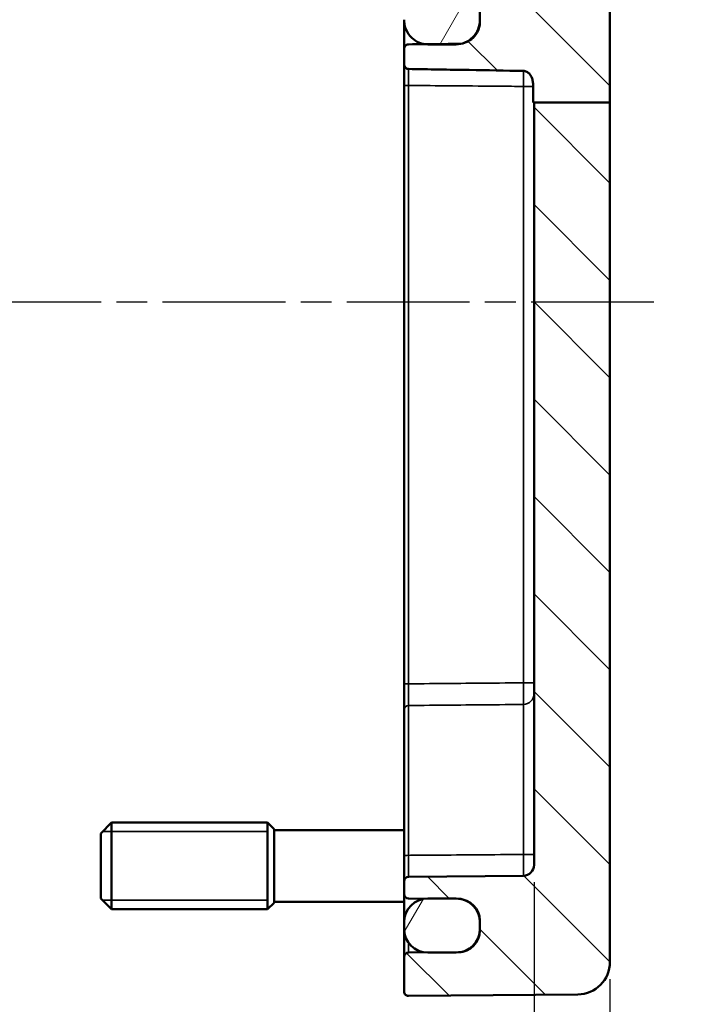
# Model space of a CAD drawing. Units: millimetres. Extents: x 0 to 420, y 0 to 297.
# Drawn here: x 309 to 340, y 169 to 215 of the extents above; entities that cross this region are included whole.
import ezdxf

# ---------------------------------------------------------------- set-up
doc = ezdxf.new("R2010")
doc.units = ezdxf.units.MM
doc.linetypes.add('CHAIN', pattern=[0.3543, 0.2362, -0.0295, 0.0591, -0.0295])
for name, color, linetype, lineweight in [('Bemaßung (ISO)', 7, 'Continuous', 25), ('Mittellinie (ISO)', 7, 'Continuous', 25), ('Schraffur (ISO)', 7, 'Continuous', 18), ('Sichtbar (ISO)', 7, 'Continuous', 50), ('Sichtbar schmal (ISO)', 7, 'Continuous', 35)]:
    doc.layers.add(name, color=color, linetype=linetype, lineweight=lineweight)
doc.styles.add('Notiztext (DIN)', font='isocpeur.ttf')
doc.dimstyles.new('Standard (DIN)', dxfattribs={"dimtxt": 3.5, "dimasz": 2.5, "dimexe": 3.175, "dimexo": 0.8, "dimgap": 0.8, "dimtad": 1, "dimrnd": 1e-08, "dimzin": 0, "dimtxsty": 'Notiztext (DIN)', "dimcen": 0.09, "dimdle": 10, "dimclrd": 256, "dimclre": 256, "dimclrt": 256, "dimadec": 0, "dimazin": 0, "dimtfac": 1, "dimtmove": 0, "dimatfit": 3, "dimfxl": 1, "dimtolj": 1, "dimtzin": 0, "dimlwd": -1, "dimlwe": -1, "dimarcsym": 0})

# ---------------------------------------------------------------- blocks, each defined once
blk = doc.blocks.new('*D34')
at = {"layer": 'Bemaßung (ISO)', "transparency": 16777216}
for p, q in [((332.844, 174.72), (332.844, 117.999)), ((283.844, 173.071), (283.844, 117.999)), ((286.344, 121.174), (330.344, 121.174))]:
    blk.add_line(p, q, dxfattribs=at)
for points in [[(286.344, 121.591), (286.344, 120.758), (283.844, 121.174)], [(330.344, 121.591), (330.344, 120.758), (332.844, 121.174)]]:
    blk.add_solid(points, dxfattribs=at)
at = {"layer": 'Defpoints', "color": 0, "transparency": 16777216}
for p in [(332.844, 175.52), (283.844, 173.871), (332.844, 121.174)]:
    blk.add_point(p, dxfattribs=at)
at = {"layer": 'Bemaßung (ISO)', "transparency": 16777216, "insert": (286.644, 126.174), "char_height": 3.5, "attachment_point": 1, "style": 'Notiztext (DIN)'}
blk.add_mtext('\\A1;\\fISOCPEUR|b0|i0;\\H3.5000;29 (max. Einbauhöhe)', dxfattribs=at)
blk = doc.blocks.new('*D35')
at = {"layer": 'Bemaßung (ISO)', "transparency": 16777216}
for p, q in [((332.844, 174.72), (332.844, 153.999)), ((336.344, 170.242), (336.344, 153.999)), ((330.344, 157.174), (327.844, 157.174)), ((332.844, 157.174), (336.344, 157.174)), ((338.844, 157.174), (352.394, 157.174))]:
    blk.add_line(p, q, dxfattribs=at)
for points in [[(330.344, 157.591), (330.344, 156.758), (332.844, 157.174)], [(338.844, 157.591), (338.844, 156.758), (336.344, 157.174)]]:
    blk.add_solid(points, dxfattribs=at)
at = {"layer": 'Defpoints', "color": 0, "transparency": 16777216}
for p in [(332.844, 175.52), (336.344, 171.042), (336.344, 157.174)]:
    blk.add_point(p, dxfattribs=at)
at = {"layer": 'Bemaßung (ISO)', "transparency": 16777216, "insert": (343.369, 162.524), "char_height": 3.5, "attachment_point": 1, "style": 'Notiztext (DIN)'}
blk.add_mtext('\\A1;(3,5)', dxfattribs=at)

msp = doc.modelspace()

# ---------------------------------------------------------------- hatches: boundary and pattern name
at = {"layer": 'Schraffur (ISO)'}
h = msp.add_hatch(dxfattribs=at)
h.set_pattern_fill('ANSI31', color=256, scale=25.4, angle=90.0002, style=0)
h.set_pattern_definition([(135.0002, (0, 0), (-2.245056, -2.245072), [])])
edge = h.paths.add_edge_path()
edge.add_line((332.844, 224.776), (332.844, 224.072))
edge.add_line((332.844, 224.072), (332.844, 224.03))
edge.add_ellipse((333.044, 224.03), major_axis=(-0.003, -0.2), ratio=1, start_angle=271, end_angle=360)
edge.add_line((333.041, 223.83), (336.148, 223.776))
edge.add_ellipse((336.144, 223.576), major_axis=(0.2, 0), ratio=1, start_angle=0, end_angle=89, ccw=False)
edge.add_line((336.344, 223.576), (336.344, 210.691))
edge.add_line((336.344, 210.691), (332.844, 210.691))
edge.add_line((332.844, 210.691), (332.803, 210.691))
edge.add_line((332.803, 210.691), (332.803, 211.427))
edge.add_spline(control_points=[(332.803, 211.427), (332.803, 211.488), (332.8, 211.551), (332.784, 211.675), (332.771, 211.739), (332.718, 211.895), (332.676, 211.959), (332.6, 212.045), (332.555, 212.081), (332.48, 212.117), (332.455, 212.127), (332.403, 212.139), (332.377, 212.142), (332.35, 212.143)], knot_values=[-0.124192, -0.124192, -0.124192, -0.124192, -0.105927, -0.105927, -0.086863, -0.086863, -0.056871, -0.056871, -0.027521, -0.027521, -0.013645, -0.013645, 0, 0, 0, 0], degree=3, periodic=0)
edge.add_spline(control_points=[(332.35, 212.143), (331.517, 212.157), (330.684, 212.171), (328.915, 212.2), (327.978, 212.216), (327.042, 212.231)], knot_values=[-0.580407, -0.580407, -0.580407, -0.580407, -0.330673, -0.330673, -0.049733, -0.049733, -0.049733, -0.049733], degree=3, periodic=0)
edge.add_spline(control_points=[(327.042, 212.231), (327.022, 212.231), (327.002, 212.235), (326.962, 212.252), (326.943, 212.265), (326.905, 212.3), (326.888, 212.325), (326.865, 212.371), (326.857, 212.392), (326.847, 212.435), (326.844, 212.457), (326.844, 212.48)], knot_values=[-0.034916, -0.034916, -0.034916, -0.034916, -0.028902, -0.028902, -0.022053, -0.022053, -0.013283, -0.013283, -0.006655, -0.006655, 0, 0, 0, 0], degree=3, periodic=0)
edge.add_line((326.844, 212.48), (326.844, 213.154))
edge.add_spline(control_points=[(326.844, 213.154), (326.844, 213.184), (326.85, 213.214), (326.872, 213.267), (326.888, 213.291), (326.927, 213.329), (326.949, 213.344), (326.995, 213.362), (327.019, 213.367), (327.042, 213.367)], knot_values=[-0.032431, -0.032431, -0.032431, -0.032431, -0.023512, -0.023512, -0.015036, -0.015036, -0.00712, -0.00712, 0, 0, 0, 0], degree=3, periodic=0)
edge.add_line((327.042, 213.367), (327.808, 213.374))
edge.add_line((327.808, 213.374), (329.353, 213.388))
edge.add_spline(control_points=[(329.353, 213.388), (329.419, 213.389), (329.485, 213.397), (329.549, 213.411)], knot_values=[-0.019849, -0.019849, -0.019849, -0.019849, 0, 0, 0, 0], degree=3, periodic=0)
edge.add_spline(control_points=[(329.549, 213.411), (329.605, 213.423), (329.659, 213.44), (329.831, 213.512), (329.938, 213.584), (330.125, 213.768), (330.202, 213.88), (330.285, 214.07), (330.307, 214.139), (330.337, 214.281), (330.344, 214.353), (330.344, 214.425)], knot_values=[-0.159204, -0.159204, -0.159204, -0.159204, -0.141944, -0.141944, -0.10357, -0.10357, -0.063161, -0.063161, -0.041497, -0.041497, -0.019849, -0.019849, -0.019849, -0.019849], degree=3, periodic=0)
edge.add_line((330.344, 214.425), (330.344, 214.505))
edge.add_line((330.344, 214.505), (330.344, 214.811))
edge.add_line((330.344, 214.811), (330.344, 214.891))
edge.add_spline(control_points=[(330.344, 214.891), (330.344, 215.025), (330.318, 215.159), (330.216, 215.406), (330.142, 215.517), (329.957, 215.703), (329.847, 215.777), (329.669, 215.852), (329.61, 215.87), (329.549, 215.883)], knot_values=[-0.138108, -0.138108, -0.138108, -0.138108, -0.097718, -0.097718, -0.057963, -0.057963, -0.018801, -0.018801, 0, 0, 0, 0], degree=3, periodic=0)
edge.add_spline(control_points=[(329.549, 215.883), (329.484, 215.897), (329.419, 215.904), (329.353, 215.905)], knot_values=[-0.157919, -0.157919, -0.157919, -0.157919, -0.138108, -0.138108, -0.138108, -0.138108], degree=3, periodic=0)
edge.add_line((329.353, 215.905), (327.808, 215.918))
edge.add_line((327.808, 215.918), (327.042, 215.925))
edge.add_spline(control_points=[(327.042, 215.925), (327.017, 215.925), (326.991, 215.93), (326.943, 215.95), (326.922, 215.965), (326.885, 216.002), (326.87, 216.024), (326.849, 216.073), (326.844, 216.1), (326.844, 216.127)], knot_values=[-0.031493, -0.031493, -0.031493, -0.031493, -0.023757, -0.023757, -0.015975, -0.015975, -0.008109, -0.008109, 0, 0, 0, 0], degree=3, periodic=0)
edge.add_line((326.844, 216.127), (326.844, 216.737))
edge.add_spline(control_points=[(326.844, 216.737), (326.844, 216.764), (326.849, 216.79), (326.869, 216.838), (326.884, 216.861), (326.921, 216.898), (326.943, 216.913), (326.99, 216.933), (327.015, 216.938), (327.041, 216.939)], knot_values=[-0.031286, -0.031286, -0.031286, -0.031286, -0.023358, -0.023358, -0.015465, -0.015465, -0.007633, -0.007633, 0, 0, 0, 0], degree=3, periodic=0)
edge.add_line((327.041, 216.939), (331.648, 217.019))
edge.add_spline(control_points=[(331.648, 217.019), (331.673, 217.02), (331.699, 217.025), (331.747, 217.046), (331.768, 217.061), (331.805, 217.098), (331.819, 217.12), (331.839, 217.169), (331.844, 217.195), (331.844, 217.221)], knot_values=[-0.031264, -0.031264, -0.031264, -0.031264, -0.023501, -0.023501, -0.015708, -0.015708, -0.007859, -0.007859, 0, 0, 0, 0], degree=3, periodic=0)
edge.add_line((331.844, 217.221), (331.844, 222.689))
edge.add_ellipse((331.644, 222.689), major_axis=(0.003, 0.2), ratio=1, start_angle=271, end_angle=360)
edge.add_line((331.648, 222.889), (327.041, 222.969))
edge.add_ellipse((327.044, 223.169), major_axis=(-0.2, 0), ratio=1, start_angle=0, end_angle=89, ccw=False)
edge.add_line((326.844, 223.169), (326.844, 224.776))
edge.add_ellipse((327.044, 224.776), major_axis=(-0.003, 0.2), ratio=1, start_angle=0, end_angle=89, ccw=False)
edge.add_line((327.041, 224.976), (329.871, 225.025))
edge.add_spline(control_points=[(329.871, 225.025), (329.897, 225.026), (329.923, 225.031), (329.971, 225.052), (329.992, 225.067), (330.021, 225.096), (330.03, 225.107), (330.045, 225.131), (330.051, 225.144), (330.056, 225.157)], knot_values=[-0.024204, -0.024204, -0.024204, -0.024204, -0.016391, -0.016391, -0.008578, -0.008578, -0.004289, -0.004289, 0, 0, 0, 0], degree=3, periodic=0)
edge.add_ellipse((330.244, 225.09), major_axis=(-0.141, 0.141), ratio=1, start_angle=0, end_angle=25.1761, ccw=False)
edge.add_line((330.103, 225.231), (330.515, 225.643))
edge.add_ellipse((330.585, 225.572), major_axis=(0, 0.1), ratio=1, start_angle=0, end_angle=45, ccw=False)
edge.add_line((330.585, 225.672), (330.803, 225.672))
edge.add_ellipse((330.803, 225.572), major_axis=(0.0707, 0.0707), ratio=1, start_angle=0, end_angle=45, ccw=False)
edge.add_line((330.873, 225.643), (331.304, 225.213))
edge.add_ellipse((331.162, 225.071), major_axis=(0.19, 0.062), ratio=1, start_angle=0, end_angle=26.9418, ccw=False)
edge.add_ellipse((331.543, 225.195), major_axis=(-0.003, -0.2), ratio=1, start_angle=289.0582, end_angle=360)
edge.add_line((331.539, 224.995), (332.648, 224.976))
edge.add_ellipse((332.644, 224.776), major_axis=(0.2, 0), ratio=1, start_angle=0, end_angle=89, ccw=False)
edge = h.paths.add_edge_path()
edge.add_line((332.844, 230.872), (332.844, 230.169))
edge.add_ellipse((332.644, 230.169), major_axis=(0.003, -0.2), ratio=1, start_angle=0, end_angle=89, ccw=False)
edge.add_line((332.648, 229.969), (331.539, 229.95))
edge.add_ellipse((331.543, 229.75), major_axis=(-0.19, 0.062), ratio=1, start_angle=289.0582, end_angle=360)
edge.add_ellipse((331.162, 229.874), major_axis=(0.141, -0.141), ratio=1, start_angle=0, end_angle=26.9418, ccw=False)
edge.add_line((331.304, 229.732), (330.873, 229.302))
edge.add_ellipse((330.803, 229.372), major_axis=(0, -0.1), ratio=1, start_angle=0, end_angle=45, ccw=False)
edge.add_line((330.803, 229.272), (330.585, 229.272))
edge.add_ellipse((330.585, 229.372), major_axis=(-0.0707, -0.0707), ratio=1, start_angle=0, end_angle=45, ccw=False)
edge.add_line((330.515, 229.302), (330.103, 229.714))
edge.add_ellipse((330.244, 229.855), major_axis=(-0.188, -0.068), ratio=1, start_angle=0, end_angle=25.1761, ccw=False)
edge.add_spline(control_points=[(330.056, 229.787), (330.047, 229.812), (330.034, 229.834), (329.999, 229.873), (329.978, 229.889), (329.941, 229.906), (329.928, 229.911), (329.9, 229.918), (329.886, 229.919), (329.871, 229.92)], knot_values=[-0.024204, -0.024204, -0.024204, -0.024204, -0.016391, -0.016391, -0.008578, -0.008578, -0.004289, -0.004289, 0, 0, 0, 0], degree=3, periodic=0)
edge.add_line((329.871, 229.92), (327.041, 229.969))
edge.add_ellipse((327.044, 230.169), major_axis=(-0.2, 0), ratio=1, start_angle=0, end_angle=89, ccw=False)
edge.add_line((326.844, 230.169), (326.844, 233.271))
edge.add_ellipse((327.044, 233.271), major_axis=(-0.2, 0), ratio=1, start_angle=269.5, end_angle=360, ccw=False)
edge.add_line((327.046, 233.471), (334.857, 233.403))
edge.add_ellipse((334.844, 231.903), major_axis=(1.5, 0), ratio=1, start_angle=0, end_angle=89.5, ccw=False)
edge.add_line((336.344, 231.903), (336.344, 231.369))
edge.add_ellipse((336.144, 231.369), major_axis=(0.003, -0.2), ratio=1, start_angle=0, end_angle=89, ccw=False)
edge.add_line((336.148, 231.169), (333.041, 231.115))
edge.add_ellipse((333.044, 230.915), major_axis=(-0.2, 0), ratio=1, start_angle=271, end_angle=360)
edge.add_line((332.844, 230.915), (332.844, 230.872))
edge = h.paths.add_edge_path()
edge.add_line((332.844, 210.691), (332.844, 175.52))
edge.add_ellipse((332.344, 175.52), major_axis=(0.5, 0), ratio=1, start_angle=270.5, end_angle=360, ccw=False)
edge.add_line((332.348, 175.02), (327.042, 174.974))
edge.add_ellipse((327.044, 174.774), major_axis=(-0.002, 0.2), ratio=1, start_angle=0, end_angle=89.5)
edge.add_line((326.844, 174.774), (326.844, 174.171))
edge.add_ellipse((327.044, 174.171), major_axis=(-0.2, 0), ratio=1, start_angle=0, end_angle=89.5)
edge.add_line((327.042, 173.971), (327.808, 173.964))
edge.add_line((327.808, 173.964), (329.353, 173.951))
edge.add_ellipse((329.344, 172.951), major_axis=(0.009, 1), ratio=1, start_angle=348.6974, end_angle=360, ccw=False)
edge.add_ellipse((329.344, 172.951), major_axis=(0.205, 0.979), ratio=1, start_angle=281.8026, end_angle=360, ccw=False)
edge.add_line((330.344, 172.951), (330.344, 172.872))
edge.add_line((330.344, 172.872), (330.344, 172.572))
edge.add_line((330.344, 172.572), (330.344, 172.494))
edge.add_ellipse((329.344, 172.494), major_axis=(1, 0), ratio=1, start_angle=281.8026, end_angle=360, ccw=False)
edge.add_ellipse((329.344, 172.494), major_axis=(0.205, -0.979), ratio=1, start_angle=348.6974, end_angle=360, ccw=False)
edge.add_line((329.353, 171.494), (327.808, 171.481))
edge.add_line((327.808, 171.481), (327.042, 171.474))
edge.add_ellipse((327.044, 171.274), major_axis=(-0.002, 0.2), ratio=1, start_angle=0, end_angle=89.5)
edge.add_line((326.844, 171.274), (326.844, 169.674))
edge.add_ellipse((327.044, 169.674), major_axis=(-0.2, 0), ratio=1, start_angle=0, end_angle=90.5)
edge.add_line((327.046, 169.474), (334.857, 169.542))
edge.add_ellipse((334.844, 171.042), major_axis=(0.013, -1.5), ratio=1, start_angle=0, end_angle=89.5)
edge.add_line((336.344, 171.042), (336.344, 210.691))
edge.add_line((336.344, 210.691), (332.844, 210.691))
h = msp.add_hatch(dxfattribs=at)
h.set_pattern_fill('ANSI31', color=256, scale=25.4, angle=15, style=0)
h.set_pattern_definition([(60, (0, 0), (-2.74963, 1.5875), [])])
edge = h.paths.add_edge_path()
edge.add_spline(control_points=[(330.344, 214.811), (330.344, 214.888), (330.336, 214.964), (330.306, 215.114), (330.283, 215.188), (330.195, 215.39), (330.114, 215.511), (329.909, 215.712), (329.789, 215.791), (329.622, 215.86), (329.585, 215.872), (329.549, 215.883)], knot_values=[-0.174463, -0.174463, -0.174463, -0.174463, -0.151462, -0.151462, -0.128522, -0.128522, -0.085297, -0.085297, -0.042547, -0.042547, -0.03098, -0.03098, -0.03098, -0.03098], degree=3, periodic=0)
edge.add_spline(control_points=[(329.549, 215.883), (329.45, 215.912), (329.347, 215.927), (329.244, 215.927)], knot_values=[-0.03098, -0.03098, -0.03098, -0.03098, 0, 0, 0, 0], degree=3, periodic=0)
edge.add_line((329.244, 215.927), (327.944, 215.927))
edge.add_spline(control_points=[(327.944, 215.927), (327.899, 215.927), (327.853, 215.924), (327.808, 215.918)], knot_values=[-0.174718, -0.174718, -0.174718, -0.174718, -0.161057, -0.161057, -0.161057, -0.161057], degree=3, periodic=0)
edge.add_spline(control_points=[(327.808, 215.918), (327.71, 215.906), (327.614, 215.88), (327.391, 215.787), (327.271, 215.706), (327.067, 215.501), (326.985, 215.378), (326.873, 215.106), (326.844, 214.959), (326.844, 214.811)], knot_values=[-0.161057, -0.161057, -0.161057, -0.161057, -0.131308, -0.131308, -0.088235, -0.088235, -0.0445, -0.0445, 0, 0, 0, 0], degree=3, periodic=0)
edge.add_line((326.844, 214.811), (326.844, 214.505))
edge.add_spline(control_points=[(326.844, 214.505), (326.844, 214.424), (326.853, 214.343), (326.887, 214.184), (326.912, 214.107), (327.005, 213.897), (327.091, 213.774), (327.299, 213.574), (327.418, 213.496), (327.632, 213.409), (327.719, 213.386), (327.808, 213.374)], knot_values=[-0.176029, -0.176029, -0.176029, -0.176029, -0.151704, -0.151704, -0.127361, -0.127361, -0.082919, -0.082919, -0.040764, -0.040764, -0.013676, -0.013676, -0.013676, -0.013676], degree=3, periodic=0)
edge.add_spline(control_points=[(327.808, 213.374), (327.853, 213.368), (327.898, 213.365), (327.944, 213.365)], knot_values=[-0.013676, -0.013676, -0.013676, -0.013676, 0, 0, 0, 0], degree=3, periodic=0)
edge.add_line((327.944, 213.365), (329.244, 213.365))
edge.add_spline(control_points=[(329.244, 213.365), (329.348, 213.365), (329.45, 213.381), (329.549, 213.411)], knot_values=[-0.176332, -0.176332, -0.176332, -0.176332, -0.145219, -0.145219, -0.145219, -0.145219], degree=3, periodic=0)
edge.add_spline(control_points=[(329.549, 213.411), (329.582, 213.421), (329.616, 213.433), (329.784, 213.503), (329.908, 213.587), (330.117, 213.8), (330.201, 213.927), (330.315, 214.206), (330.344, 214.355), (330.344, 214.505)], knot_values=[-0.145219, -0.145219, -0.145219, -0.145219, -0.134599, -0.134599, -0.090323, -0.090323, -0.044994, -0.044994, 0, 0, 0, 0], degree=3, periodic=0)
edge.add_line((330.344, 214.505), (330.344, 214.811))
edge = h.paths.add_edge_path()
edge.add_ellipse((329.244, 172.572), major_axis=(0, -1.1), ratio=1, start_angle=0, end_angle=16.0726)
edge.add_ellipse((329.244, 172.572), major_axis=(0.305, -1.057), ratio=1, start_angle=0, end_angle=73.9274)
edge.add_line((330.344, 172.572), (330.344, 172.872))
edge.add_ellipse((329.244, 172.872), major_axis=(1.1, 0), ratio=1, start_angle=0, end_angle=73.9274)
edge.add_ellipse((329.244, 172.872), major_axis=(0.305, 1.057), ratio=1, start_angle=0, end_angle=16.0726)
edge.add_line((329.244, 173.972), (327.944, 173.972))
edge.add_ellipse((327.944, 172.872), major_axis=(0, 1.1), ratio=1, start_angle=0, end_angle=7.0914)
edge.add_ellipse((327.944, 172.872), major_axis=(-0.136, 1.092), ratio=1, start_angle=0, end_angle=82.9086)
edge.add_line((326.844, 172.872), (326.844, 172.572))
edge.add_ellipse((327.944, 172.572), major_axis=(-1.1, 0), ratio=1, start_angle=0, end_angle=82.9086)
edge.add_ellipse((327.944, 172.572), major_axis=(-0.136, -1.092), ratio=1, start_angle=0, end_angle=7.0914)
edge.add_line((327.944, 171.472), (329.244, 171.472))

# ---------------------------------------------------------------- linework, layer by layer
at = {"layer": 'Mittellinie (ISO)', "linetype": 'CHAIN', "ltscale": 23.990969}
msp.add_line((338.368, 201.472), (278.831, 201.472), dxfattribs=at)
at = {"layer": 'Sichtbar (ISO)'}
for p, q in [((336.344, 210.691), (336.344, 223.576)), ((330.344, 214.891), (330.344, 214.425)), ((326.844, 214.505), (326.844, 213.153)), ((326.844, 213.154), (326.844, 212.48)), ((327.944, 213.365), (329.244, 213.365)), ((326.844, 212.48), (326.844, 211.472)), ((326.844, 211.472), (326.844, 183.873)), ((332.803, 211.427), (332.803, 210.691)), ((332.803, 210.691), (332.844, 210.691)), ((332.844, 210.691), (332.844, 175.52)), ((336.344, 210.691), (332.844, 210.691)), ((336.344, 171.042), (336.344, 210.691)), ((326.844, 183.873), (326.844, 182.673)), ((326.844, 175.959), (326.844, 182.673)), ((312.844, 176.972), (313.344, 177.472)), ((313.344, 177.472), (313.344, 173.472)), ((320.544, 177.472), (313.344, 177.472)), ((320.544, 173.472), (320.544, 177.472)), ((320.844, 177.172), (320.544, 177.472)), ((320.844, 177.172), (320.844, 173.772)), ((326.844, 177.122), (320.844, 177.122)), ((312.844, 173.972), (312.844, 176.972)), ((326.844, 175.959), (326.844, 174.774)), ((332.348, 175.02), (327.042, 174.974)), ((326.844, 174.774), (326.844, 174.171)), ((312.844, 173.972), (313.344, 173.472)), ((326.844, 174.172), (326.844, 172.872)), ((327.042, 173.971), (329.353, 173.951)), ((329.244, 173.972), (327.944, 173.972)), ((320.844, 173.772), (320.544, 173.472)), ((326.844, 173.822), (320.844, 173.822)), ((320.544, 173.472), (313.344, 173.472)), ((326.844, 172.872), (326.844, 172.572)), ((330.344, 172.951), (330.344, 172.494)), ((330.344, 172.572), (330.344, 172.872)), ((326.844, 172.572), (326.844, 171.274)), ((326.844, 171.274), (326.844, 169.674)), ((329.353, 171.494), (327.042, 171.474)), ((327.944, 171.472), (329.244, 171.472)), ((327.046, 169.474), (334.857, 169.542))]:
    msp.add_line(p, q, dxfattribs=at)
for centre, radius, start, end in [((332.344, 175.52), 0.5, 270.5, 0), ((327.044, 174.774), 0.2, 90.5, 180), ((327.044, 174.171), 0.2, 180, 269.5), ((327.944, 172.872), 1.1, 90, 180), ((329.244, 172.872), 1.1, 0, 90), ((329.344, 172.951), 1, 0, 89.5), ((327.944, 172.572), 1.1, 180, 270), ((329.244, 172.572), 1.1, 270, 0), ((329.344, 172.494), 1, 270.5, 0), ((327.044, 171.274), 0.2, 90.5, 180), ((334.844, 171.042), 1.5, 270.5, 0), ((327.044, 169.674), 0.2, 180, 270.5)]:
    msp.add_arc(centre, radius, start, end, dxfattribs=at)
for points, knots in [([(326.844, 214.505), (326.844, 214.424), (326.853, 214.343), (326.887, 214.184), (326.912, 214.107), (327.005, 213.897), (327.091, 213.774), (327.299, 213.574), (327.418, 213.496), (327.674, 213.392), (327.808, 213.365), (327.944, 213.365)], [-0.1760287, -0.1760287, -0.1760287, -0.1760287, -0.1517044, -0.1517044, -0.1273613, -0.1273613, -0.0829185, -0.0829185, -0.0407637, -0.0407637, 0, 0, 0, 0]), ([(329.244, 213.365), (329.383, 213.365), (329.52, 213.393), (329.784, 213.503), (329.908, 213.587), (330.117, 213.8), (330.201, 213.927), (330.315, 214.206), (330.344, 214.355), (330.344, 214.505)], [-0.1763318, -0.1763318, -0.1763318, -0.1763318, -0.1345988, -0.1345988, -0.0903229, -0.0903229, -0.0449937, -0.0449937, 0, 0, 0, 0]), ([(330.344, 214.425), (330.344, 214.353), (330.337, 214.281), (330.307, 214.139), (330.285, 214.07), (330.202, 213.88), (330.125, 213.768), (329.938, 213.584), (329.831, 213.512), (329.598, 213.415), (329.476, 213.39), (329.353, 213.388)], [-0.1592037, -0.1592037, -0.1592037, -0.1592037, -0.1375562, -0.1375562, -0.1158916, -0.1158916, -0.0754833, -0.0754833, -0.037109, -0.037109, 0, 0, 0, 0]), ([(327.042, 213.367), (327.019, 213.367), (326.995, 213.362), (326.949, 213.344), (326.927, 213.329), (326.888, 213.291), (326.872, 213.267), (326.85, 213.214), (326.844, 213.184), (326.844, 213.154)], [-0.03243083, -0.03243083, -0.03243083, -0.03243083, -0.02531057, -0.02531057, -0.01739472, -0.01739472, -0.0089193, -0.0089193, 0, 0, 0, 0]), ([(329.353, 213.388), (329.1, 213.386), (328.847, 213.384), (328.077, 213.377), (327.56, 213.372), (327.042, 213.367)], [-0.2508788, -0.2508788, -0.2508788, -0.2508788, -0.1750022, -0.1750022, -0.0198262, -0.0198262, -0.0198262, -0.0198262]), ([(326.844, 212.48), (326.844, 212.457), (326.847, 212.435), (326.857, 212.392), (326.865, 212.371), (326.888, 212.325), (326.905, 212.3), (326.943, 212.265), (326.962, 212.252), (327.002, 212.235), (327.022, 212.231), (327.042, 212.231)], [-0.03491555, -0.03491555, -0.03491555, -0.03491555, -0.02826022, -0.02826022, -0.02163281, -0.02163281, -0.01286252, -0.01286252, -0.00601307, -0.00601307, 0, 0, 0, 0]), ([(327.042, 212.231), (327.978, 212.216), (328.915, 212.2), (330.684, 212.171), (331.517, 212.157), (332.35, 212.143)], [-0.5804074, -0.5804074, -0.5804074, -0.5804074, -0.2994675, -0.2994675, -0.0497334, -0.0497334, -0.0497334, -0.0497334]), ([(332.35, 212.143), (332.377, 212.142), (332.403, 212.139), (332.455, 212.127), (332.48, 212.117), (332.555, 212.081), (332.6, 212.045), (332.676, 211.959), (332.718, 211.895), (332.771, 211.739), (332.784, 211.675), (332.8, 211.551), (332.803, 211.488), (332.803, 211.427)], [-0.1241922, -0.1241922, -0.1241922, -0.1241922, -0.1105474, -0.1105474, -0.0966714, -0.0966714, -0.0673216, -0.0673216, -0.0373295, -0.0373295, -0.0182652, -0.0182652, 0, 0, 0, 0])]:
    msp.add_open_spline(points, degree=3, knots=knots, dxfattribs=at)
at = {"layer": 'Sichtbar schmal (ISO)'}
for p, q in [((326.844, 211.472), (327.042, 211.472)), ((327.042, 183.873), (327.042, 211.472)), ((332.348, 211.427), (332.803, 211.427)), ((332.348, 211.427), (332.348, 183.918)), ((326.844, 183.873), (327.042, 183.873)), ((332.348, 183.918), (332.844, 183.918)), ((327.042, 182.873), (327.042, 175.961)), ((332.348, 176.002), (332.348, 182.918)), ((320.544, 177.054), (312.926, 177.054)), ((312.926, 173.89), (320.544, 173.89)), ((327.042, 171.474), (327.042, 171.944))]:
    msp.add_line(p, q, dxfattribs=at)
for centre, major_axis, ratio in [((332.344, 183.418), (0.5, 0), 0.999697), ((327.044, 182.673), (-0.2, 0), 0.99982), ((327.044, 175.959), (-0.2, 0), 0.012709), ((332.344, 176.011), (0.5, 0), 0.018389)]:
    msp.add_ellipse(centre, major_axis=major_axis, ratio=ratio, start_param=4.721116, end_param=6.283185, dxfattribs=at)
for points, knots in [([(327.042, 211.472), (327.042, 211.537), (327.042, 211.602), (327.042, 211.768), (327.042, 211.866), (327.042, 212.061), (327.042, 212.153), (327.042, 212.231)], [-0.1850483, -0.1850483, -0.1850483, -0.1850483, -0.1618269, -0.1618269, -0.1246728, -0.1246728, -0.082359, -0.082359, -0.082359, -0.082359]), ([(332.35, 212.143), (332.35, 212.137), (332.35, 212.131), (332.35, 212.125), (332.35, 212.054), (332.35, 211.97), (332.35, 211.741), (332.349, 211.583), (332.348, 211.427)], [0.03715749, 0.03715749, 0.03715749, 0.03715749, 0.03841312, 0.03841312, 0.03841312, 0.05340414, 0.05340414, 0.07682625, 0.07682625, 0.07682625, 0.07682625]), ([(327.042, 211.472), (327.294, 211.47), (327.546, 211.468), (328.448, 211.46), (329.1, 211.455), (329.751, 211.449), (330.433, 211.443), (331.116, 211.437), (331.981, 211.43), (332.165, 211.428), (332.348, 211.427)], [-0.6803101, -0.6803101, -0.6803101, -0.6803101, -0.6048243, -0.6048243, -0.4094192, -0.4094192, -0.4094192, -0.2047096, -0.2047096, -0.1496597, -0.1496597, -0.1496597, -0.1496597]), ([(332.348, 183.918), (332.156, 183.916), (331.963, 183.915), (331.08, 183.907), (330.389, 183.901), (329.698, 183.895), (329.055, 183.89), (328.413, 183.884), (327.528, 183.877), (327.285, 183.875), (327.042, 183.873)], [0.1495748, 0.1495748, 0.1495748, 0.1495748, 0.2073315, 0.2073315, 0.4146629, 0.4146629, 0.4146629, 0.6073613, 0.6073613, 0.6802252, 0.6802252, 0.6802252, 0.6802252]), ([(327.042, 182.873), (327.042, 182.874), (327.042, 182.882), (327.042, 182.918), (327.042, 182.955), (327.042, 183.075), (327.042, 183.167), (327.042, 183.413), (327.042, 183.576), (327.042, 183.788), (327.042, 183.831), (327.042, 183.873)], [-0.1850483, -0.1850483, -0.1850483, -0.1850483, -0.1618269, -0.1618269, -0.1246727, -0.1246727, -0.0763722, -0.0763722, -0.0151349, -0.0151349, 0, 0, 0, 0]), ([(332.348, 183.918), (332.349, 183.853), (332.349, 183.788), (332.349, 183.622), (332.35, 183.524), (332.35, 183.315), (332.35, 183.211), (332.35, 183.02), (332.349, 182.95), (332.349, 182.922), (332.349, 182.919), (332.348, 182.918)], [0, 0, 0, 0, 0.00967677, 0.00967677, 0.0251596, 0.0251596, 0.04528728, 0.04528728, 0.07145326, 0.07145326, 0.07682625, 0.07682625, 0.07682625, 0.07682625]), ([(327.042, 182.873), (327.285, 182.875), (327.528, 182.877), (328.413, 182.885), (329.055, 182.89), (329.698, 182.896), (330.389, 182.902), (331.08, 182.908), (331.963, 182.915), (332.156, 182.917), (332.348, 182.918)], [-0.6802252, -0.6802252, -0.6802252, -0.6802252, -0.6073613, -0.6073613, -0.4146629, -0.4146629, -0.4146629, -0.2073315, -0.2073315, -0.1495748, -0.1495748, -0.1495748, -0.1495748]), ([(332.348, 176.002), (332.165, 176.001), (331.981, 175.999), (331.115, 175.993), (330.432, 175.987), (329.749, 175.982), (329.098, 175.977), (328.447, 175.972), (327.545, 175.965), (327.294, 175.963), (327.042, 175.961)], [0.1496598, 0.1496598, 0.1496598, 0.1496598, 0.2047914, 0.2047914, 0.4095828, 0.4095828, 0.4095828, 0.6049063, 0.6049063, 0.6803104, 0.6803104, 0.6803104, 0.6803104]), ([(327.042, 174.974), (327.042, 174.974), (327.042, 174.98), (327.042, 175.013), (327.042, 175.049), (327.042, 175.165), (327.042, 175.254), (327.042, 175.497), (327.042, 175.659), (327.042, 175.873), (327.042, 175.917), (327.042, 175.961)], [-0.1857842, -0.1857842, -0.1857842, -0.1857842, -0.1625629, -0.1625629, -0.1254087, -0.1254087, -0.0771084, -0.0771084, -0.015871, -0.015871, 0, 0, 0, 0]), ([(332.348, 176.002), (332.349, 175.938), (332.349, 175.873), (332.349, 175.707), (332.35, 175.61), (332.35, 175.403), (332.35, 175.3), (332.35, 175.114), (332.35, 175.047), (332.349, 175.023), (332.349, 175.02), (332.348, 175.02)], [0, 0, 0, 0, 0.00967679, 0.00967679, 0.02515964, 0.02515964, 0.04528736, 0.04528736, 0.07145339, 0.07145339, 0.07713133, 0.07713133, 0.07713133, 0.07713133])]:
    msp.add_open_spline(points, degree=3, knots=knots, dxfattribs=at)

# ---------------------------------------------------------------- dimensions: what is measured, and where the dimension line sits
at = {"layer": 'Bemaßung (ISO)'}
dim = msp.add_linear_dim(base=(332.844, 121.174), p1=(283.844, 173.871), p2=(332.844, 175.52), text='\\fISOCPEUR|b0|i0;\\H3.5000;<> (max. Einbauhöhe)', dimstyle='Standard (DIN)', override={"dimgap": 0.8, "dimdec": 0, "dimlfac": 0.591837, "dimtol": 0, "dimlim": 0, "dimtp": 0, "dimtm": 0, "dimtdec": 2, "dimtofl": 0, "dimatfit": 1}, dxfattribs=at)
dim.commit()
dim.dimension.update_dxf_attribs({"geometry": '*D34', "text_midpoint": (308.344, 121.174), "dimtype": 160})
dim = msp.add_linear_dim(base=(336.344, 157.174), p1=(332.844, 175.52), p2=(336.344, 171.042), angle=180, text='(<>)', dimstyle='Standard (DIN)', override={"dimgap": 0.8, "dimdec": 1, "dimtol": 0, "dimlim": 0, "dimtp": 0, "dimtm": 0, "dimtdec": 2, "dimtofl": 1, "dimatfit": 1}, dxfattribs=at)
dim.commit()
dim.dimension.update_dxf_attribs({"geometry": '*D35', "text_midpoint": (347.482, 157.174), "dimtype": 160})

doc.saveas('drawing.dxf')
